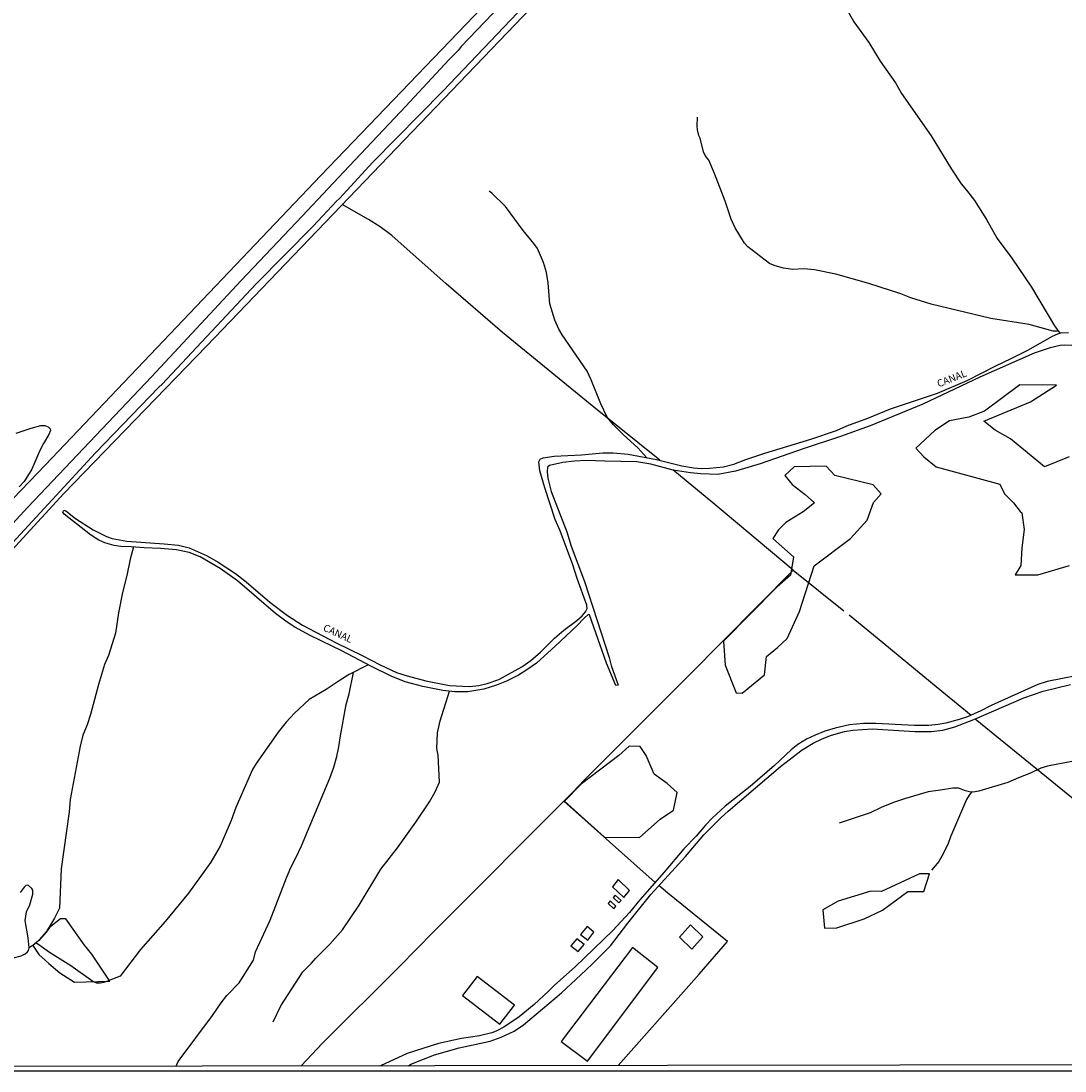
# Model space of a CAD drawing. Units: millimetres. Extents: x 183148 to 185561, y 1654882 to 1657659.
# Drawn here: x 183732 to 184092, y 1654882 to 1655244 of the extents above; entities that cross this region are included whole.
import ezdxf

# ---------------------------------------------------------------- set-up
doc = ezdxf.new("R2010")
doc.units = ezdxf.units.MM
for name, color, linetype in [('IMAGEM', 7, 'Continuous'), ('V-BANHADO', 102, 'Continuous'), ('V-CANAL', 4, 'Continuous'), ('V-EDIFICACAO', 7, 'Continuous'), ('V-LAGOA', 5, 'Continuous'), ('V-LOTE', 1, 'Continuous'), ('V-NOME_DOS_LOGRADOUROS', 7, 'Continuous'), ('V-REFERENCIA', 2, 'Continuous'), ('V-TESTADA', 5, 'Continuous'), ('V-VALETA', 6, 'Continuous'), ('X-LIMITE_5000', 7, 'Continuous')]:
    doc.layers.add(name, color=color, linetype=linetype)
picture_1 = doc.add_image_def('image1.jpg', size_in_pixel=(4021, 4627))

msp = doc.modelspace()

# ---------------------------------------------------------------- linework, layer by layer
at = {"layer": 'V-BANHADO'}
msp.add_lwpolyline([(184093.31, 1655093.81), (184084.72, 1655090.35), (184073.03, 1655099.98), (184067.75, 1655103), (184063.87, 1655106.13), (184079.94, 1655112.73), (184088.86, 1655118.56), (184076.26, 1655118.57), (184064.06, 1655109.53), (184058.66, 1655107.44), (184051.99, 1655106.18), (184046.9, 1655102.88), (184040.43, 1655096.74), (184043.16, 1655093.75), (184047.35, 1655090.37), (184069.3, 1655084.4), (184070.92, 1655081.04), (184074.02, 1655077.89), (184076.32, 1655074.94), (184076.93, 1655074.49), (184077.75, 1655068.75), (184076.96, 1655062.38), (184076.64, 1655056.26), (184074.62, 1655053.07), (184082.46, 1655053.01), (184093.37, 1655056.27)], dxfattribs=at)
for points in [[(183978.42, 1655012.31), (183980.53, 1655012.29), (183988.22, 1655018.51), (183988.91, 1655024.84), (183992.7, 1655027.96), (183996.03, 1655031.15), (184000.26, 1655040.44), (184005.29, 1655056.16), (184017.88, 1655065.55), (184023.62, 1655071.94), (184025.74, 1655078.01), (184028.41, 1655081.01), (184025.71, 1655084.14), (184012.47, 1655087.29), (184009.5, 1655090.55), (183998.45, 1655090.33), (183995.2, 1655087.35), (183997.71, 1655084.19), (184002.27, 1655080.83), (184005.46, 1655077.96), (184001.51, 1655074.8), (183995.54, 1655071.13), (183993.05, 1655068.62), (183991.11, 1655065.58), (183998.16, 1655059.28), (183997.1, 1655053), (183992.54, 1655048.9), (183974.01, 1655030.17), (183974.63, 1655021.88), (183978.42, 1655012.31)], [(183958.05, 1654977.95), (183954.64, 1654981.08), (183950.08, 1654984.24), (183947.36, 1654990.69), (183945.33, 1654993.89), (183941.56, 1654993.9), (183937.96, 1654990.71), (183925.04, 1654981.01), (183919.16, 1654974.99), (183933, 1654962.52), (183945.03, 1654962.39), (183952.17, 1654968.74), (183956.8, 1654971.86), (183958.05, 1654977.95)], [(184043.16, 1654943.8), (184045.07, 1654949.87), (184041.67, 1654949.9), (184028.53, 1654943.86), (184024.85, 1654943.88), (184013.61, 1654940.52), (184008.35, 1654937.44), (184008.89, 1654931.21), (184013.15, 1654931.25), (184022.62, 1654934.42), (184028.93, 1654937.37), (184037.57, 1654943.79), (184043.16, 1654943.8)], [(183762.35, 1654912.82), (183756.18, 1654922.16), (183753.64, 1654925.29), (183747.19, 1654934.38), (183745.33, 1654934.38), (183741.59, 1654931.33), (183740.48, 1654929.76), (183737.94, 1654926.91), (183735.78, 1654925.12), (183737.89, 1654922.09), (183741.35, 1654918.92), (183745.19, 1654915.75), (183750.24, 1654912.57), (183762.35, 1654912.82)]]:
    msp.add_lwpolyline(points, close=True, dxfattribs=at)
at = {"layer": 'V-CANAL'}
for points in [[(184096.56, 1655132.09), (184091.8, 1655132.26), (184090.21, 1655132.14), (184086.7, 1655131.39), (184081.24, 1655129.59), (184062.49, 1655121.3), (184042.76, 1655111.99), (184024.66, 1655104.45), (184014.42, 1655100.76), (184001.86, 1655096.68), (183986.74, 1655091.35), (183978.22, 1655088.81), (183972.11, 1655087.7), (183966.23, 1655087.88), (183962.72, 1655088.22), (183956.72, 1655089.2), (183948.93, 1655091.24), (183944.18, 1655092.02), (183933.08, 1655092.23), (183926.65, 1655092.46), (183922.6, 1655092.33), (183918.6, 1655091.88), (183914.03, 1655090.81), (183913.35, 1655090.27), (183913.24, 1655088.57), (183913.47, 1655086.44), (183914.58, 1655081.86), (183919.96, 1655067.87), (183921.56, 1655063.01), (183926.07, 1655050.73), (183934.61, 1655024.58), (183935.33, 1655021.79), (183937.76, 1655015), (183936.88, 1655014.85), (183933.69, 1655022.58), (183927.86, 1655039.26), (183927.37, 1655039.33), (183925.98, 1655038.16), (183923.5, 1655035.52), (183915.99, 1655028.4), (183909.5, 1655022.63), (183906.22, 1655020.26), (183903.34, 1655018.45), (183899.24, 1655016.36), (183895.77, 1655014.95), (183891.4, 1655013.6), (183885.92, 1655012.73), (183881.35, 1655012.73), (183877.22, 1655013.15), (183870.3, 1655014.48), (183864.22, 1655016.12), (183859.42, 1655018.14), (183852.66, 1655021.41), (183842.22, 1655026.96), (183839.02, 1655028.4), (183831.45, 1655032.19), (183826.22, 1655035.06), (183823.5, 1655036.76), (183819.53, 1655039.73), (183806.47, 1655050.98), (183800.4, 1655055.21), (183793.51, 1655059.25), (183789.7, 1655060.78), (183785.41, 1655061.69), (183785.41, 1655061.69), (183779.81, 1655062.19), (183774.27, 1655062.38), (183769.77, 1655062.77), (183766.19, 1655062.83), (183763.91, 1655063.19), (183760.72, 1655064.06), (183758.62, 1655065.01), (183755.68, 1655066.92), (183746.64, 1655074.05), (183746.15, 1655074.72), (183746.49, 1655075.39), (183747.27, 1655075.09), (183750.51, 1655072.48), (183756.64, 1655068.57), (183761.21, 1655066.34), (183763.25, 1655065.62), (183768.24, 1655064.71), (183781.14, 1655063.81), (183786.04, 1655063.25), (183789.76, 1655062.4), (183795.96, 1655059.62), (183799.71, 1655057.43), (183805.74, 1655053.5), (183809.4, 1655050.66), (183817.6, 1655043.62), (183823.71, 1655038.98), (183828.81, 1655035.73), (183840.43, 1655029.61), (183849.47, 1655025.18), (183855.61, 1655021.97), (183861.28, 1655019.38), (183864.96, 1655018.17), (183871.34, 1655016.46), (183879.59, 1655014.87), (183886.43, 1655014.59), (183889.63, 1655014.89), (183892.5, 1655015.53), (183896.54, 1655016.94), (183904.47, 1655021.36), (183907.55, 1655023.51), (183910.91, 1655026.33), (183915.81, 1655031.23), (183918.93, 1655034.01), (183923.43, 1655037.3), (183925.32, 1655038.95), (183926.42, 1655040.27), (183927, 1655041.48), (183926.9, 1655042.58), (183923.53, 1655051.76), (183922.1, 1655056.46), (183917.69, 1655068.26), (183916.04, 1655072.18), (183912.38, 1655083.11), (183910.71, 1655088.92), (183910.38, 1655092), (183910.81, 1655092.94), (183911.82, 1655093.42), (183915.64, 1655094.04), (183925.02, 1655094.51), (183932.47, 1655095.15), (183935.96, 1655095.15), (183941.14, 1655094.71), (183950.94, 1655092.86), (183959.66, 1655090.7), (183963.73, 1655089.99), (183966.51, 1655089.8), (183969.22, 1655089.83), (183974.04, 1655090.28), (183977.6, 1655091.27), (183981.73, 1655092.85), (183988.33, 1655095.09), (184004.19, 1655099.87), (184013.04, 1655102.87), (184016.61, 1655104.44), (184023.78, 1655107.1), (184031.7, 1655110.32), (184047.89, 1655115.69), (184058.06, 1655120.17), (184067.99, 1655125.22), (184073.28, 1655127.7), (184078.99, 1655130.63), (184087.49, 1655135.43), (184089.33, 1655136.27), (184090.4, 1655136.57), (184093.04, 1655136.67)], [(183730.12, 1655101.9), (183735.24, 1655103.7), (183738.61, 1655104.63), (183740, 1655104.62), (183741.13, 1655104.15), (183741.76, 1655103.45), (183741.88, 1655102.91), (183741.39, 1655101.5), (183739.52, 1655098.41), (183738.3, 1655096.02), (183735.47, 1655089.49), (183732.85, 1655085.26), (183731.17, 1655083.47)]]:
    msp.add_lwpolyline(points, dxfattribs=at)
at = {"layer": 'V-EDIFICACAO'}
for points in [[(183937.72, 1654947.89), (183935.71, 1654945.47), (183939.63, 1654941.79), (183941.61, 1654944.17), (183937.72, 1654947.89)], [(183935.01, 1654940.58), (183934.26, 1654939.68), (183936.26, 1654937.86), (183936.94, 1654938.8), (183935.01, 1654940.58)], [(183936.71, 1654942.55), (183936.01, 1654941.76), (183937.97, 1654939.91), (183938.7, 1654940.73), (183936.71, 1654942.55)], [(183924.73, 1654929.02), (183927.21, 1654927.04), (183929.38, 1654929.77), (183927.06, 1654931.69), (183924.73, 1654929.02)], [(183962.62, 1654932.33), (183958.83, 1654928.05), (183963.12, 1654923.96), (183966.96, 1654928.17), (183962.62, 1654932.33)], [(183923.45, 1654927.51), (183921.44, 1654925.01), (183923.95, 1654923.06), (183926, 1654925.52), (183923.45, 1654927.51)], [(183918.02, 1654892.04), (183927.11, 1654885.23), (183951.44, 1654917.59), (183942.61, 1654924.51), (183918.02, 1654892.04)], [(183889.07, 1654914.53), (183883.98, 1654907.91), (183896.88, 1654898.01), (183901.97, 1654904.62), (183901.97, 1654904.62), (183901.97, 1654904.62), (183901.97, 1654904.62), (183901.97, 1654904.62), (183901.97, 1654904.62), (183901.97, 1654904.62), (183901.97, 1654904.62), (183889.07, 1654914.53)]]:
    msp.add_lwpolyline(points, close=True, dxfattribs=at)
at = {"layer": 'V-LAGOA'}
msp.add_lwpolyline([(183729.13, 1654920.96), (183731.78, 1654921.65), (183733.18, 1654922.3), (183733.97, 1654922.95), (183734.3, 1654923.45), (183734.54, 1654924.4), (183734.52, 1654924.39), (183734.27, 1654927.78), (183733.22, 1654933.82), (183733.66, 1654936.75), (183734.76, 1654939.18), (183735.81, 1654942.9), (183735.81, 1654944.22), (183735.52, 1654944.89), (183734.39, 1654945.88), (183733.9, 1654945.97), (183733.46, 1654945.86), (183732.83, 1654945.3), (183731.49, 1654943.5)], dxfattribs=at)
at = {"layer": 'V-LOTE'}
for points in [[(183633.63, 1654961.38), (183650.69, 1654979.67), (183672.09, 1655001.81), (183711.67, 1655043.28), (183718.56, 1655050.95), (183722.07, 1655054.51), (183746.54, 1655081.13), (183795.7, 1655131.91), (183918.51, 1655260.09), (183930.82, 1655273.66), (183943.35, 1655286.9), (183971.23, 1655316.87), (183990.07, 1655336.24), (184023.24, 1655370.93), (184033.12, 1655380.83), (184040.11, 1655388.08), (184066.12, 1655415.71), (184072.92, 1655422.45), (184087.6, 1655438.32)], [(183633.16, 1655274.98), (183687.21, 1655306.33), (183707.6, 1655318.43), (183721.6, 1655326.43), (183738.82, 1655336.76), (183765.83, 1655353.27), (183815.19, 1655382.84), (183850.96, 1655403.86), (183860.55, 1655391.51), (183932.69, 1655293.04), (183919.88, 1655279.37), (183916.3, 1655275.74), (183913.04, 1655272.07), (183835.15, 1655190.9), (183740.07, 1655090.96), (183717.82, 1655067.84), (183679.95, 1655027.79), (183672.38, 1655019.51), (183653.78, 1654999.75), (183633.61, 1654977.6)], [(183952.14, 1655092.67), (183929.34, 1655110.96), (183897.88, 1655136.66), (183878.43, 1655153.47), (183859.6, 1655170.15), (183855.59, 1655173.1), (183851.58, 1655175.71), (183842.57, 1655180.83)], [(183998.13, 1655054.72), (183970.32, 1655077.95), (183956.55, 1655089.24)], [(183828.38, 1654883.6), (183835.79, 1654891.5), (183862.26, 1654917.94), (183873.99, 1654929.92), (183922.22, 1654978.24), (183925.97, 1654982.19), (183961.96, 1655018.21), (183998.13, 1655054.72), (184015.51, 1655040.59)], [(184017.34, 1655039.31), (184028.99, 1655029.71), (184037.62, 1655022.59), (184050.65, 1655011.91), (184054.99, 1655008.35), (184059.47, 1655004.68)], [(184060.9, 1655003.33), (184115, 1654959.36)], [(183950.47, 1654946.91), (183918.96, 1654974.98)], [(183937.73, 1654883.76), (183965.62, 1654915.33), (183975.44, 1654926.53), (183954.81, 1654943.25), (183951.8, 1654945.85)]]:
    msp.add_lwpolyline(points, dxfattribs=at)
at = {"layer": 'V-REFERENCIA'}
for points in [[(183938.13, 1655292.35), (183883.58, 1655235.36), (183882.49, 1655233.99), (183879.3, 1655230.78), (183864.43, 1655214.73), (183843.06, 1655192.15), (183828.78, 1655176.77), (183807.66, 1655154.63), (183776.73, 1655121.43), (183734.12, 1655076.43), (183719.55, 1655060.66)], [(183720.55, 1655055.22), (183757.49, 1655095.14), (183779.24, 1655117.79), (183780.45, 1655118.89), (183812.83, 1655153.44), (183832.47, 1655173.36), (183840.57, 1655182.01), (183841.56, 1655182.89), (183853.14, 1655195.41), (183877.39, 1655220.06), (183905.33, 1655249.35)], [(184100.97, 1655019.29), (184085.68, 1655016.29), (184082.49, 1655015.26), (184066.33, 1655007.94), (184062.77, 1655006.1), (184058.15, 1655004.11), (184055.34, 1655003.11), (184050.72, 1655001.86), (184048.12, 1655001.42), (184044.92, 1655001.12), (184039.93, 1655001.12), (184026.64, 1655001.8), (184022.38, 1655001.72), (184017.56, 1655001.26), (184012.52, 1655000.12), (184009.01, 1654999.07), (184005.7, 1654997.79), (184002.62, 1654996.38), (183999.72, 1654994.49), (183997.44, 1654992.72), (183991.69, 1654987.28), (183983.29, 1654980.07), (183974.61, 1654973.21), (183970.16, 1654969.1), (183967.84, 1654966.7), (183964.58, 1654962.85), (183960.42, 1654958.52), (183953.6, 1654950.44), (183945.2, 1654940.96), (183941.64, 1654936.56), (183935.93, 1654930.32), (183922.84, 1654917.76), (183915.77, 1654911.53), (183913.52, 1654909.25), (183908.73, 1654904.83), (183903.56, 1654900.51), (183898.25, 1654896.95), (183895.64, 1654895.63), (183894.19, 1654895.08), (183889.91, 1654893.98), (183883.63, 1654893.04), (183875.77, 1654891.38), (183864.89, 1654887.88), (183855.79, 1654883.64)], [(183865.35, 1654883.65), (183866.24, 1654884.24), (183874.41, 1654887.49), (183882.85, 1654889.83), (183893.61, 1654892.16), (183897.4, 1654893.51), (183901.82, 1654895.61), (183905.01, 1654897.82), (183918.16, 1654908.87), (183924.89, 1654915.01), (183928.72, 1654918.75), (183935.09, 1654925.09), (183941.01, 1654932.89), (183948.95, 1654942.74), (183960.97, 1654955.86), (183967.3, 1654963.36), (183973.23, 1654969.37), (183975.61, 1654971.56), (183993.71, 1654986.95), (184001.13, 1654992.74), (184004.93, 1654994.95), (184008.12, 1654996.53), (184011.31, 1654997.75), (184015.74, 1654999.02), (184018.68, 1654999.52), (184025.34, 1654999.92), (184040.04, 1654998.96), (184045.73, 1654999.05), (184049.67, 1654999.47), (184053.83, 1655000.65), (184060.43, 1655003.13), (184077.58, 1655010.62), (184084.33, 1655012.87), (184093.71, 1655015.25)]]:
    msp.add_lwpolyline(points, dxfattribs=at)
at = {"layer": 'V-TESTADA'}
for points in [[(183633.63, 1654961.38), (183650.69, 1654979.67), (183672.09, 1655001.81), (183711.67, 1655043.28), (183718.56, 1655050.95), (183722.07, 1655054.51), (183746.54, 1655081.13), (183795.7, 1655131.91), (183918.51, 1655260.09), (183930.82, 1655273.66), (183943.35, 1655286.9), (183971.23, 1655316.87), (183990.07, 1655336.24), (184023.24, 1655370.93), (184033.12, 1655380.83), (184040.11, 1655388.08), (184066.12, 1655415.71), (184072.92, 1655422.45), (184087.6, 1655438.32)], [(183932.68, 1655293.05), (183932.69, 1655293.04), (183919.88, 1655279.37), (183916.3, 1655275.74), (183913.04, 1655272.07), (183835.15, 1655190.9), (183740.07, 1655090.96), (183717.82, 1655067.84), (183679.95, 1655027.79), (183672.38, 1655019.51), (183653.78, 1654999.75), (183633.61, 1654977.6)]]:
    msp.add_lwpolyline(points, dxfattribs=at)
at = {"layer": 'V-VALETA'}
for points in [[(184015.8, 1655249.63), (184019.02, 1655243.84), (184024.23, 1655236.71), (184028.06, 1655230.27), (184033.41, 1655222.8), (184035.49, 1655219.13), (184045.69, 1655204.5), (184052.66, 1655193.01), (184055.99, 1655187.94), (184057.9, 1655185.77), (184060.58, 1655182.27), (184064.75, 1655175.71), (184068.43, 1655169.1), (184073.51, 1655162.28), (184080.3, 1655152.3), (184088.23, 1655139.02), (184090.02, 1655136.46)], [(184089.56, 1655137.12), (184087.73, 1655137.16), (184079.45, 1655139.43), (184066.25, 1655141.53), (184045.66, 1655146.46), (184038.65, 1655148.69), (184035.22, 1655150), (184024.22, 1655153.63), (184012.74, 1655156.76), (184005.45, 1655158.29), (184001.75, 1655158.59), (183997.93, 1655158.44), (183994.8, 1655158.89), (183991.83, 1655159.64), (183989.9, 1655160.43), (183982.45, 1655166.27), (183981.33, 1655167.49), (183978.07, 1655172.74), (183976.69, 1655175.79), (183974.62, 1655182.03), (183970.98, 1655191.53), (183968.98, 1655196.18), (183967.73, 1655197.73), (183967.13, 1655198.96), (183965.99, 1655203.76), (183965.51, 1655204.65), (183965.04, 1655206.59), (183964.93, 1655207.98), (183965.05, 1655210.98)], [(183947.64, 1655093.48), (183944.48, 1655096.88), (183939.61, 1655101.34), (183936.08, 1655104.84), (183933.89, 1655107.45), (183931.75, 1655112.05), (183928.45, 1655120.39), (183927.01, 1655123.37), (183918.44, 1655135.84), (183917.31, 1655137.83), (183915.85, 1655140.98), (183914.17, 1655146.59), (183913.59, 1655153.81), (183912.95, 1655157.36), (183911.98, 1655160.84), (183909.84, 1655165.71), (183908.66, 1655167.38), (183904.93, 1655171.85), (183898.86, 1655180.15), (183894.09, 1655184.77), (183893.23, 1655185.44)], [(183770.51, 1655062.71), (183769.44, 1655058.5), (183768.27, 1655052.86), (183766.72, 1655046.96), (183765.41, 1655039.99), (183764.31, 1655032.94), (183761.94, 1655025.24), (183760.5, 1655022.08), (183758.43, 1655015.17), (183755.74, 1655004.84), (183754.58, 1655001.27), (183753.07, 1654997.73), (183752.16, 1654994), (183748.66, 1654975.57), (183748.37, 1654971.34), (183745.56, 1654951.58), (183745.05, 1654938), (183743.31, 1654934.66), (183740.5, 1654929.95), (183738.07, 1654927.18), (183736.25, 1654925.56), (183734.52, 1654924.39)], [(183851.52, 1655022.02), (183844.99, 1655018.63), (183841.87, 1655016.76), (183836.99, 1655013.47), (183831.19, 1655010.09), (183826.09, 1655005.33), (183823.2, 1655002.22), (183820.45, 1654998.79), (183812.89, 1654987.98), (183811.61, 1654985.85), (183805.85, 1654972.75), (183804.19, 1654968.27), (183800.43, 1654959.46), (183797.17, 1654953.93), (183789.48, 1654943.24), (183781.52, 1654933.46), (183772.98, 1654923.77), (183765.91, 1654914.56), (183760.71, 1654912.5), (183759.13, 1654912.23), (183757.95, 1654912.21), (183756.48, 1654912.77), (183748.97, 1654918.2), (183741.58, 1654922.79), (183737.92, 1654925.43), (183736.79, 1654926.04)], [(183785.22, 1654883.53), (183785.99, 1654885.12), (183797.77, 1654901), (183800.74, 1654905.41), (183802.73, 1654907.94), (183806.95, 1654912.32), (183811.98, 1654920.06), (183812.66, 1654923.02), (183817.7, 1654933.88), (183823.28, 1654948.57), (183824.82, 1654952.08), (183826.69, 1654955.64), (183828.49, 1654959.59), (183838.23, 1654982.9), (183839.63, 1654986.7), (183840.66, 1654990.33), (183841.38, 1654993.76), (183841.92, 1654997.49), (183843.92, 1655008.31), (183844.99, 1655012.06), (183846.48, 1655019.4)], [(183818.72, 1654898.83), (183821.42, 1654904.39), (183828.99, 1654916.04), (183831.95, 1654919.05), (183833.46, 1654920.84), (183838.31, 1654925.59), (183842.62, 1654930.57), (183848.44, 1654939.14), (183855.9, 1654951.54), (183861.59, 1654958.92), (183867.91, 1654967.76), (183872.61, 1654974.77), (183874.65, 1654978.2), (183876.08, 1654981.55), (183875.63, 1654990.84), (183875.17, 1654993.11), (183875.46, 1654998.5), (183876.35, 1655002.64), (183879.58, 1655012.91)], [(184114.95, 1654990.16), (184111.14, 1654990.33), (184106.58, 1654989.86), (184102.47, 1654989.75), (184094.23, 1654988.68), (184085.79, 1654987.08), (184083.55, 1654986.41), (184079.95, 1654984.65), (184075.78, 1654983.02), (184072.16, 1654981.38), (184062.07, 1654978.41), (184060.16, 1654978.11), (184058.87, 1654978.15), (184057.48, 1654978.51), (184055.06, 1654979.46), (184053.19, 1654979.51), (184048.85, 1654978.75), (184044.66, 1654978.24), (184036.44, 1654975.83), (184032.64, 1654974.53), (184028.47, 1654972.77), (184024.61, 1654970.91), (184013.91, 1654967.43)], [(184059.62, 1654978.13), (184058.75, 1654977.05), (184057.9, 1654975.58), (184052.33, 1654962.66), (184051.59, 1654960.4), (184049.81, 1654956.81), (184048.28, 1654954.18), (184045.8, 1654951.22)]]:
    msp.add_lwpolyline(points, dxfattribs=at)
at = {"layer": 'X-LIMITE_5000'}
msp.add_lwpolyline([(183148.12, 1657654.05), (183629.61, 1657654.78), (184111.09, 1657655.49), (184592.57, 1657656.17), (185074.06, 1657656.84), (185555.54, 1657657.48), (185556.27, 1657103.19), (185557, 1656548.9), (185557.73, 1655994.61), (185558.46, 1655440.31), (185559.19, 1654886.02), (185077.83, 1654885.37), (184596.47, 1654884.71), (184115.11, 1654884.02), (183633.75, 1654883.31), (183152.38, 1654882.58), (183151.53, 1655436.88), (183150.68, 1655991.17), (183149.83, 1656545.46), (183148.98, 1657099.76), (183148.12, 1657654.05)], dxfattribs=at)

# ---------------------------------------------------------------- texts
at = {"layer": 'V-NOME_DOS_LOGRADOUROS'}
for rotation, p in [(21.8531, (184048.29, 1655117.7)), (335.4534, (183835.7, 1655033.93))]:
    msp.add_text('CANAL', height=2.5, rotation=rotation, dxfattribs=at).set_placement(p)

# ---------------------------------------------------------------- referenced raster images: frames only (the image files are external)
at = {"layer": 'IMAGEM'}
image = msp.add_image(picture_1, insert=(183148.05, 1654881.87), size_in_units=(2413.13, 2776.81), dxfattribs=at)
image.dxf.flags = 7

doc.saveas('drawing.dxf')
